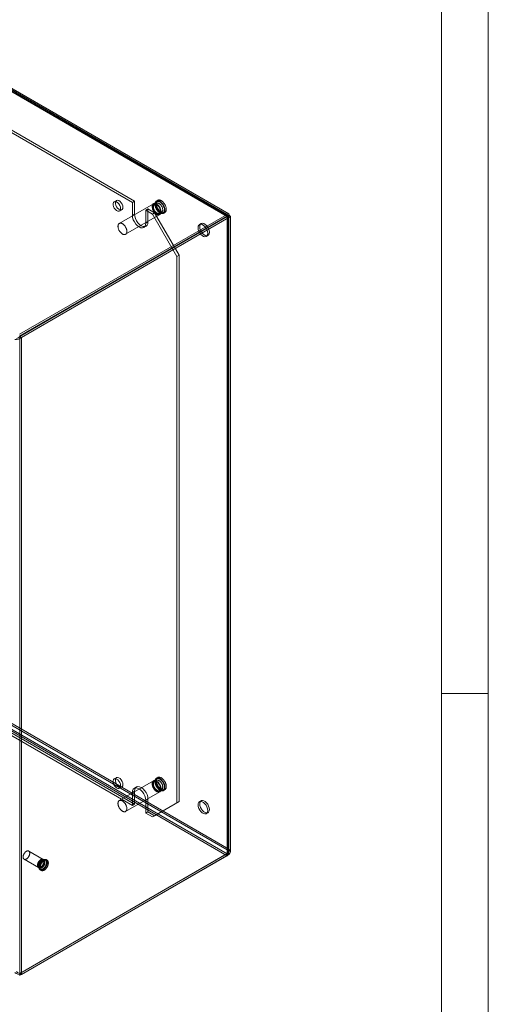
# Model space of a CAD drawing. Units: millimetres. Extents: x 0 to 420, y 0 to 297.
# Drawn here: x 360 to 420, y 109 to 234 of the extents above; entities that cross this region are included whole.
import ezdxf

# ---------------------------------------------------------------- set-up
doc = ezdxf.new("R2010")
doc.units = ezdxf.units.MM

msp = doc.modelspace()

# ---------------------------------------------------------------- linework, layer by layer
at = {"color": 7, "linetype": 'Continuous', "lineweight": 0}
for p, q in [((420, 0), (420, 297)), ((414.015, 6), (414.015, 291)), ((414.015, 148.5), (420, 148.5))]:
    msp.add_line(p, q, dxfattribs=at)
at = {"color": 7, "linetype": 'Continuous', "lineweight": 15}
for p, q in [((316.482, 250.059), (386.728, 209.507)), ((386.728, 209.262), (316.482, 249.814)), ((386.782, 209.332), (316.728, 249.773)), ((386.932, 209.592), (316.878, 250.033)), ((316.886, 249.581), (386.748, 209.25)), ((317.098, 249.703), (386.96, 209.373)), ((374.94, 211.168), (323.604, 240.804)), ((374.657, 211.005), (323.321, 240.641)), ((372.62, 211.267), (372.337, 211.104)), ((377.34, 210.865), (372.984, 208.35)), ((374.94, 211.168), (374.657, 211.005)), ((374.657, 211.005), (374.657, 209.372)), ((374.94, 211.168), (374.94, 209.535)), ((377.721, 210.923), (377.459, 210.772)), ((377.884, 211.294), (377.714, 211.196)), ((386.728, 209.507), (360.282, 194.24)), ((373.017, 209.926), (373.3, 210.089)), ((373.784, 206.965), (378.14, 209.479)), ((374.94, 209.535), (374.657, 209.372)), ((376.637, 210.189), (376.354, 210.025)), ((377.202, 209.536), (376.354, 210.025)), ((376.354, 208.392), (376.354, 210.025)), ((377.485, 209.699), (376.637, 210.189)), ((376.637, 208.556), (376.637, 210.189)), ((377.202, 209.536), (377.485, 209.699)), ((380.314, 204.147), (377.202, 209.536)), ((377.485, 209.699), (380.596, 204.31)), ((378.119, 209.629), (378.381, 209.78)), ((378.614, 209.638), (378.784, 209.735)), ((386.728, 209.507), (386.728, 209.262)), ((386.748, 209.25), (386.96, 209.373)), ((386.96, 209.373), (386.96, 128.698)), ((386.728, 209.262), (360.282, 193.995)), ((386.748, 209.227), (360.302, 193.96)), ((386.96, 209.105), (360.515, 193.838)), ((376.637, 208.556), (376.354, 208.392)), ((383.414, 208.329), (383.202, 208.207)), ((386.748, 209.25), (386.748, 128.576)), ((386.748, 128.109), (386.748, 209.227)), ((386.96, 209.105), (386.748, 209.227)), ((386.836, 128.342), (386.836, 209.239)), ((386.96, 209.105), (386.96, 127.987)), ((387.136, 128.342), (387.136, 209.239)), ((376.105, 207.843), (376.388, 208.006)), ((384.072, 206.7), (384.284, 206.822)), ((380.596, 204.31), (380.314, 204.147)), ((380.314, 134.577), (380.314, 204.147)), ((380.596, 134.741), (380.596, 204.31)), ((360.302, 193.96), (360.302, 112.842)), ((360.302, 193.96), (360.515, 193.838)), ((360.515, 193.838), (360.515, 112.72)), ((316.482, 168.65), (386.728, 128.098)), ((386.728, 127.853), (316.482, 168.405)), ((386.748, 128.576), (316.886, 168.906)), ((386.96, 128.698), (317.098, 169.029)), ((323.321, 163.886), (374.657, 134.25)), ((323.604, 164.049), (374.94, 134.413)), ((372.62, 137.778), (372.337, 137.615)), ((377.34, 137.376), (372.984, 134.862)), ((377.721, 137.435), (377.459, 137.284)), ((377.884, 137.806), (377.714, 137.708)), ((373.017, 136.437), (373.3, 136.601)), ((373.784, 133.476), (378.14, 135.991)), ((374.94, 136.047), (374.657, 135.883)), ((374.657, 135.883), (374.657, 134.25)), ((375.188, 136.596), (374.905, 136.433)), ((374.94, 136.047), (374.94, 134.413)), ((378.119, 136.14), (378.381, 136.291)), ((378.614, 136.149), (378.784, 136.247)), ((374.94, 134.413), (374.657, 134.25)), ((376.637, 135.067), (376.354, 134.904)), ((376.354, 133.271), (376.354, 134.904)), ((376.637, 133.434), (376.637, 135.067)), ((377.202, 132.781), (380.314, 134.577)), ((380.596, 134.741), (377.485, 132.944)), ((380.314, 134.577), (380.596, 134.741)), ((383.414, 134.841), (383.202, 134.718)), ((376.637, 133.434), (376.354, 133.271)), ((376.354, 133.271), (377.202, 132.781)), ((376.637, 133.434), (377.485, 132.944)), ((377.485, 132.944), (377.202, 132.781)), ((384.072, 133.211), (384.284, 133.334)), ((386.728, 128.098), (360.282, 112.831)), ((386.748, 128.109), (360.302, 112.842)), ((386.96, 127.987), (360.515, 112.72)), ((363.289, 127.383), (361.451, 128.444)), ((386.728, 127.853), (386.728, 128.098)), ((386.748, 128.576), (386.96, 128.698)), ((386.96, 127.987), (386.748, 128.109)), ((386.728, 127.853), (360.282, 112.586)), ((360.851, 127.405), (362.689, 126.344)), ((363.411, 127.186), (363.277, 127.263)), ((363.789, 127.268), (363.647, 127.35)), ((362.787, 126.414), (362.921, 126.337)), ((362.897, 126.05), (363.039, 125.969)), ((360.302, 112.842), (360.515, 112.72))]:
    msp.add_line(p, q, dxfattribs=at)
at = {"color": 7, "linetype": 'Continuous', "lineweight": 15, "flags": 128}
for points in [[(373.158, 210.237), (373.132, 210.433), (373.056, 210.637), (372.94, 210.828), (372.795, 210.985), (372.637, 211.091), (372.484, 211.135), (372.351, 211.111), (372.254, 211.023), (372.203, 210.88), (372.203, 210.697), (372.254, 210.495), (372.351, 210.294), (372.484, 210.118), (372.637, 209.985), (372.795, 209.909), (372.94, 209.898), (373.056, 209.955), (373.132, 210.072), (373.158, 210.237)], [(373.44, 210.401), (373.414, 210.596), (373.339, 210.8), (373.223, 210.991), (373.078, 211.148), (372.92, 211.254), (372.767, 211.298), (372.634, 211.275), (372.537, 211.187), (372.485, 211.043), (372.485, 210.861), (372.537, 210.658), (372.634, 210.458), (372.767, 210.281), (372.92, 210.148), (373.078, 210.072), (373.223, 210.062), (373.339, 210.118), (373.414, 210.235), (373.44, 210.401)], [(377.74, 209.519), (377.694, 209.547), (377.649, 209.58), (377.604, 209.616), (377.561, 209.656), (377.518, 209.699), (377.477, 209.745), (377.437, 209.794), (377.4, 209.846), (377.365, 209.9), (377.332, 209.955), (377.302, 210.012), (377.274, 210.07), (377.25, 210.128), (377.229, 210.187), (377.211, 210.246), (377.196, 210.304), (377.185, 210.361), (377.178, 210.417), (377.174, 210.472), (377.174, 210.525), (377.178, 210.575), (377.185, 210.623), (377.196, 210.667), (377.211, 210.709), (377.229, 210.747), (377.25, 210.781), (377.274, 210.812), (377.302, 210.838), (377.332, 210.86), (377.365, 210.878), (377.4, 210.89), (377.437, 210.899), (377.477, 210.902), (377.518, 210.901), (377.561, 210.895), (377.604, 210.884), (377.649, 210.869), (377.694, 210.849), (377.74, 210.825), (377.785, 210.797), (377.83, 210.764), (377.875, 210.728), (377.919, 210.688), (377.961, 210.645), (378.003, 210.599), (378.042, 210.55), (378.08, 210.498), (378.115, 210.444), (378.148, 210.389), (378.178, 210.332), (378.205, 210.274), (378.23, 210.216), (378.251, 210.157), (378.269, 210.098), (378.283, 210.04), (378.294, 209.983), (378.301, 209.927), (378.305, 209.872), (378.305, 209.819), (378.301, 209.769), (378.294, 209.721), (378.283, 209.677), (378.269, 209.635), (378.251, 209.597), (378.23, 209.563), (378.205, 209.532), (378.178, 209.506), (378.148, 209.484), (378.115, 209.467), (378.08, 209.454), (378.042, 209.445), (378.003, 209.442), (377.961, 209.443), (377.919, 209.449), (377.875, 209.46), (377.83, 209.475), (377.785, 209.495), (377.74, 209.519)], [(377.74, 209.576), (377.697, 209.603), (377.654, 209.634), (377.611, 209.669), (377.57, 209.707), (377.53, 209.749), (377.491, 209.793), (377.454, 209.84), (377.419, 209.89), (377.386, 209.942), (377.356, 209.995), (377.329, 210.049), (377.304, 210.104), (377.282, 210.16), (377.264, 210.216), (377.249, 210.271), (377.237, 210.326), (377.229, 210.38), (377.225, 210.432), (377.224, 210.482), (377.226, 210.531), (377.233, 210.576), (377.243, 210.619), (377.256, 210.659), (377.273, 210.695), (377.293, 210.728), (377.316, 210.757), (377.342, 210.782), (377.371, 210.802), (377.402, 210.818), (377.436, 210.829), (377.472, 210.836), (377.51, 210.838), (377.55, 210.836), (377.591, 210.829), (377.632, 210.817), (377.675, 210.801), (377.718, 210.78), (377.761, 210.755), (377.804, 210.726), (377.847, 210.693), (377.889, 210.657), (377.93, 210.617), (377.969, 210.573), (378.007, 210.528), (378.043, 210.479), (378.077, 210.429), (378.109, 210.376), (378.137, 210.322), (378.164, 210.268), (378.187, 210.212), (378.207, 210.156), (378.224, 210.101), (378.237, 210.045), (378.247, 209.991), (378.253, 209.938), (378.256, 209.887), (378.255, 209.837), (378.25, 209.79), (378.242, 209.746), (378.231, 209.704), (378.216, 209.666), (378.197, 209.632), (378.176, 209.601), (378.151, 209.574), (378.123, 209.552), (378.093, 209.534), (378.06, 209.52), (378.025, 209.511), (377.988, 209.506), (377.95, 209.506), (377.909, 209.511), (377.868, 209.521), (377.826, 209.535), (377.783, 209.553), (377.74, 209.576)], [(377.789, 209.662), (377.748, 209.688), (377.707, 209.718), (377.667, 209.751), (377.627, 209.789), (377.589, 209.829), (377.553, 209.872), (377.518, 209.918), (377.486, 209.966), (377.456, 210.016), (377.428, 210.068), (377.403, 210.12), (377.382, 210.173), (377.363, 210.227), (377.348, 210.28), (377.336, 210.332), (377.328, 210.384), (377.324, 210.434), (377.323, 210.482), (377.325, 210.528), (377.332, 210.571), (377.342, 210.612), (377.355, 210.649), (377.372, 210.683), (377.392, 210.713), (377.415, 210.739), (377.441, 210.761), (377.47, 210.778), (377.502, 210.791), (377.535, 210.799), (377.571, 210.803), (377.608, 210.802), (377.647, 210.796), (377.687, 210.786), (377.727, 210.77), (377.769, 210.751), (377.81, 210.727), (377.851, 210.699), (377.892, 210.667), (377.931, 210.632), (377.97, 210.593), (378.007, 210.551), (378.043, 210.506), (378.077, 210.459), (378.108, 210.41), (378.137, 210.359), (378.163, 210.307), (378.186, 210.254), (378.206, 210.201), (378.223, 210.148), (378.237, 210.095), (378.247, 210.043), (378.253, 209.992), (378.256, 209.943), (378.255, 209.896), (378.25, 209.851), (378.242, 209.809), (378.23, 209.77), (378.215, 209.735), (378.197, 209.703), (378.175, 209.675), (378.15, 209.651), (378.123, 209.631), (378.093, 209.616), (378.06, 209.605), (378.026, 209.599), (377.989, 209.598), (377.951, 209.602), (377.912, 209.61), (377.871, 209.623), (377.83, 209.64), (377.789, 209.662)], [(377.458, 210.772), (377.468, 210.777), (377.495, 210.788), (377.523, 210.794), (377.554, 210.797), (377.585, 210.796), (377.618, 210.79), (377.653, 210.781), (377.688, 210.769), (377.724, 210.752), (377.761, 210.732), (377.798, 210.708), (377.836, 210.681), (377.873, 210.65), (377.909, 210.616), (377.945, 210.579), (377.98, 210.539), (378.013, 210.497), (378.045, 210.453), (378.075, 210.407), (378.103, 210.36), (378.129, 210.311), (378.152, 210.261), (378.172, 210.211), (378.19, 210.161), (378.205, 210.112), (378.217, 210.063), (378.226, 210.015), (378.232, 209.968), (378.235, 209.923), (378.235, 209.881), (378.232, 209.841), (378.226, 209.803), (378.218, 209.769), (378.207, 209.737), (378.194, 209.709), (378.179, 209.684), (378.161, 209.662), (378.141, 209.644), (378.121, 209.63)], [(378.164, 209.682), (378.116, 209.712), (378.068, 209.746), (378.021, 209.784), (377.974, 209.825), (377.929, 209.87), (377.885, 209.918), (377.842, 209.969), (377.802, 210.022), (377.763, 210.078), (377.727, 210.135), (377.693, 210.194), (377.662, 210.255), (377.634, 210.316), (377.609, 210.378), (377.587, 210.44), (377.568, 210.502), (377.553, 210.564), (377.541, 210.625), (377.533, 210.684), (377.529, 210.742), (377.528, 210.798), (377.53, 210.852), (377.537, 210.904), (377.547, 210.952), (377.56, 210.998), (377.577, 211.04), (377.597, 211.079), (377.621, 211.114), (377.648, 211.145), (377.677, 211.171), (377.71, 211.194), (377.745, 211.212), (377.782, 211.225), (377.822, 211.234), (377.863, 211.238), (377.907, 211.238), (377.951, 211.232), (377.997, 211.222), (378.044, 211.208), (378.092, 211.189), (378.14, 211.165), (378.188, 211.137), (378.236, 211.105), (378.284, 211.07), (378.331, 211.03), (378.377, 210.987), (378.421, 210.94), (378.465, 210.891), (378.506, 210.839), (378.546, 210.784), (378.583, 210.728), (378.618, 210.669), (378.651, 210.61), (378.68, 210.549), (378.707, 210.487), (378.73, 210.425), (378.751, 210.363), (378.768, 210.301), (378.781, 210.24), (378.791, 210.179), (378.798, 210.121), (378.8, 210.064), (378.799, 210.008), (378.795, 209.956), (378.787, 209.906), (378.775, 209.858), (378.76, 209.814), (378.741, 209.774), (378.719, 209.737), (378.694, 209.704), (378.666, 209.675), (378.635, 209.651), (378.601, 209.63), (378.565, 209.615), (378.526, 209.604), (378.486, 209.597), (378.443, 209.595), (378.399, 209.598), (378.354, 209.606), (378.307, 209.618), (378.26, 209.635), (378.212, 209.656), (378.164, 209.682)], [(378.164, 209.747), (378.118, 209.776), (378.072, 209.809), (378.027, 209.845), (377.983, 209.886), (377.939, 209.929), (377.898, 209.976), (377.858, 210.025), (377.819, 210.077), (377.783, 210.131), (377.75, 210.187), (377.719, 210.245), (377.691, 210.303), (377.666, 210.362), (377.644, 210.422), (377.625, 210.481), (377.61, 210.54), (377.598, 210.598), (377.59, 210.656), (377.585, 210.711), (377.584, 210.765), (377.587, 210.816), (377.593, 210.866), (377.603, 210.912), (377.617, 210.955), (377.634, 210.994), (377.654, 211.03), (377.678, 211.063), (377.705, 211.091), (377.734, 211.114), (377.766, 211.134), (377.801, 211.149), (377.838, 211.159), (377.877, 211.164), (377.918, 211.165), (377.961, 211.161), (378.005, 211.153), (378.049, 211.139), (378.095, 211.122), (378.141, 211.099), (378.187, 211.073), (378.233, 211.042), (378.278, 211.007), (378.323, 210.969), (378.367, 210.927), (378.41, 210.882), (378.451, 210.834), (378.49, 210.783), (378.527, 210.73), (378.562, 210.675), (378.594, 210.618), (378.623, 210.56), (378.65, 210.501), (378.674, 210.442), (378.694, 210.383), (378.711, 210.323), (378.725, 210.265), (378.735, 210.207), (378.741, 210.15), (378.744, 210.096), (378.743, 210.043), (378.738, 209.993), (378.73, 209.945), (378.718, 209.9), (378.703, 209.859), (378.684, 209.821), (378.662, 209.787), (378.637, 209.757), (378.609, 209.731), (378.578, 209.709), (378.544, 209.692), (378.508, 209.68), (378.47, 209.672), (378.43, 209.668), (378.389, 209.67), (378.345, 209.676), (378.301, 209.687), (378.256, 209.703), (378.21, 209.723), (378.164, 209.747)], [(378.051, 209.813), (378.01, 209.839), (377.969, 209.869), (377.928, 209.902), (377.889, 209.94), (377.851, 209.98), (377.815, 210.023), (377.78, 210.069), (377.747, 210.117), (377.717, 210.167), (377.69, 210.219), (377.665, 210.271), (377.643, 210.324), (377.625, 210.378), (377.61, 210.431), (377.598, 210.483), (377.59, 210.535), (377.585, 210.585), (377.584, 210.633), (377.587, 210.679), (377.593, 210.722), (377.603, 210.763), (377.617, 210.8), (377.634, 210.834), (377.654, 210.864), (377.677, 210.89), (377.703, 210.912), (377.732, 210.929), (377.763, 210.942), (377.797, 210.95), (377.833, 210.954), (377.87, 210.953), (377.909, 210.947), (377.948, 210.937), (377.989, 210.921), (378.03, 210.902), (378.071, 210.878), (378.113, 210.85), (378.153, 210.818), (378.193, 210.783), (378.232, 210.744), (378.269, 210.702), (378.305, 210.657), (378.338, 210.61), (378.37, 210.561), (378.399, 210.51), (378.425, 210.458), (378.448, 210.406), (378.468, 210.352), (378.485, 210.299), (378.498, 210.246), (378.508, 210.194), (378.515, 210.143), (378.517, 210.094), (378.516, 210.047), (378.512, 210.002), (378.504, 209.96), (378.492, 209.921), (378.477, 209.886), (378.458, 209.854), (378.437, 209.826), (378.412, 209.802), (378.384, 209.782), (378.354, 209.767), (378.322, 209.756), (378.287, 209.751), (378.251, 209.749), (378.213, 209.753), (378.173, 209.761), (378.133, 209.774), (378.092, 209.791), (378.051, 209.813)], [(378.131, 209.821), (378.113, 209.832), (378.077, 209.855), (378.041, 209.882), (378.005, 209.913), (377.969, 209.946), (377.934, 209.983), (377.9, 210.022), (377.866, 210.064), (377.834, 210.108), (377.804, 210.154), (377.775, 210.202), (377.749, 210.251), (377.725, 210.3), (377.704, 210.35), (377.685, 210.4), (377.669, 210.45), (377.655, 210.498), (377.645, 210.546), (377.638, 210.592), (377.633, 210.636), (377.631, 210.678), (377.632, 210.717), (377.635, 210.753), (377.64, 210.786), (377.648, 210.816), (377.657, 210.842), (377.667, 210.864), (377.679, 210.883), (377.691, 210.899), (377.705, 210.912), (377.721, 210.923)], [(378.334, 209.78), (378.286, 209.81), (378.238, 209.844), (378.19, 209.882), (378.144, 209.923), (378.099, 209.968), (378.054, 210.016), (378.012, 210.067), (377.971, 210.12), (377.933, 210.175), (377.897, 210.233), (377.863, 210.292), (377.832, 210.353), (377.804, 210.414), (377.779, 210.476), (377.757, 210.538), (377.738, 210.6), (377.723, 210.662), (377.711, 210.722), (377.703, 210.782), (377.698, 210.84), (377.697, 210.896), (377.7, 210.95), (377.706, 211.002), (377.716, 211.05), (377.73, 211.096), (377.747, 211.138), (377.767, 211.177), (377.791, 211.212), (377.817, 211.243), (377.847, 211.269), (377.879, 211.292), (377.914, 211.31), (377.952, 211.323), (377.991, 211.332), (378.033, 211.336), (378.076, 211.336), (378.121, 211.33), (378.167, 211.32), (378.214, 211.306), (378.262, 211.287), (378.31, 211.263), (378.358, 211.235), (378.406, 211.203), (378.453, 211.168), (378.5, 211.128), (378.546, 211.085), (378.591, 211.038), (378.634, 210.989), (378.676, 210.937), (378.715, 210.882), (378.753, 210.826), (378.788, 210.767), (378.82, 210.708), (378.85, 210.647), (378.877, 210.585), (378.9, 210.523), (378.92, 210.461), (378.937, 210.399), (378.951, 210.338), (378.961, 210.277), (378.967, 210.219), (378.97, 210.162), (378.969, 210.106), (378.964, 210.054), (378.956, 210.004), (378.945, 209.956), (378.929, 209.912), (378.911, 209.872), (378.889, 209.835), (378.864, 209.802), (378.835, 209.773), (378.804, 209.749), (378.771, 209.728), (378.734, 209.713), (378.696, 209.702), (378.655, 209.695), (378.613, 209.693), (378.569, 209.696), (378.523, 209.704), (378.477, 209.716), (378.43, 209.733), (378.382, 209.754), (378.334, 209.78)], [(374.657, 209.372), (374.686, 209.102), (374.77, 208.816), (374.905, 208.536), (375.081, 208.278), (375.286, 208.062), (375.505, 207.902), (375.725, 207.809), (375.93, 207.789), (376.105, 207.843), (376.24, 207.968), (376.325, 208.155), (376.354, 208.392)], [(374.94, 209.535), (374.968, 209.265), (375.053, 208.98), (375.188, 208.699), (375.364, 208.442), (375.568, 208.226), (375.788, 208.066), (376.008, 207.972), (376.212, 207.952), (376.388, 208.006), (376.523, 208.131), (376.608, 208.319), (376.637, 208.556)], [(386.96, 209.373), (386.977, 209.501), (386.946, 209.581), (386.875, 209.6), (386.778, 209.552), (386.728, 209.507)], [(386.96, 209.105), (386.978, 209.109), (387.012, 209.12), (387.042, 209.132), (387.069, 209.147), (387.08, 209.154), (387.116, 209.186), (387.131, 209.212), (387.134, 209.222), (387.135, 209.248), (387.131, 209.266), (387.121, 209.284), (387.115, 209.292), (387.078, 209.324), (387.04, 209.346), (387.025, 209.352), (386.994, 209.363), (386.96, 209.373)], [(373.384, 207.004), (373.338, 207.033), (373.293, 207.065), (373.249, 207.101), (373.205, 207.141), (373.162, 207.185), (373.121, 207.231), (373.082, 207.28), (373.044, 207.331), (373.009, 207.385), (372.976, 207.441), (372.946, 207.497), (372.918, 207.555), (372.894, 207.614), (372.873, 207.673), (372.855, 207.731), (372.841, 207.789), (372.83, 207.847), (372.822, 207.903), (372.819, 207.957), (372.819, 208.01), (372.822, 208.06), (372.83, 208.108), (372.841, 208.153), (372.855, 208.194), (372.873, 208.233), (372.894, 208.267), (372.918, 208.297), (372.946, 208.324), (372.976, 208.346), (373.009, 208.363), (373.044, 208.376), (373.082, 208.384), (373.121, 208.388), (373.162, 208.386), (373.205, 208.381), (373.249, 208.37), (373.293, 208.355), (373.338, 208.335), (373.384, 208.311), (373.429, 208.282), (373.475, 208.25), (373.519, 208.214), (373.563, 208.174), (373.606, 208.13), (373.647, 208.084), (373.686, 208.035), (373.724, 207.984), (373.759, 207.93), (373.792, 207.874), (373.822, 207.818), (373.849, 207.76), (373.874, 207.701), (373.895, 207.643), (373.913, 207.584), (373.927, 207.526), (373.938, 207.468), (373.945, 207.412), (373.949, 207.358), (373.949, 207.305), (373.945, 207.255), (373.938, 207.207), (373.927, 207.162), (373.913, 207.121), (373.895, 207.082), (373.874, 207.048), (373.849, 207.018), (373.822, 206.991), (373.792, 206.969), (373.759, 206.952), (373.724, 206.939), (373.686, 206.931), (373.647, 206.927), (373.606, 206.929), (373.563, 206.934), (373.519, 206.945), (373.475, 206.96), (373.429, 206.98), (373.384, 207.004)], [(384.252, 207.098), (384.227, 207.313), (384.154, 207.539), (384.04, 207.758), (383.893, 207.952), (383.725, 208.106), (383.549, 208.207), (383.381, 208.247), (383.234, 208.223), (383.119, 208.136), (383.047, 207.994), (383.022, 207.809), (383.047, 207.594), (383.119, 207.368), (383.234, 207.149), (383.381, 206.955), (383.549, 206.801), (383.725, 206.7), (383.893, 206.66), (384.04, 206.684), (384.154, 206.771), (384.227, 206.913), (384.252, 207.098)], [(384.464, 207.221), (384.439, 207.435), (384.367, 207.661), (384.252, 207.88), (384.105, 208.075), (383.937, 208.228), (383.762, 208.33), (383.594, 208.37), (383.446, 208.345), (383.332, 208.259), (383.259, 208.117), (383.234, 207.931), (383.259, 207.716), (383.332, 207.491), (383.446, 207.272), (383.594, 207.077), (383.762, 206.923), (383.937, 206.822), (384.105, 206.782), (384.252, 206.806), (384.367, 206.893), (384.439, 207.035), (384.464, 207.221)], [(386.748, 209.25), (386.782, 209.312), (386.781, 209.332), (386.758, 209.313), (386.728, 209.262)], [(386.748, 209.227), (386.77, 209.226), (386.789, 209.226), (386.813, 209.228), (386.819, 209.229), (386.827, 209.231), (386.833, 209.234), (386.836, 209.237), (386.836, 209.24), (386.833, 209.243), (386.827, 209.246), (386.819, 209.248), (386.808, 209.25), (386.782, 209.252), (386.748, 209.25)], [(373.158, 136.749), (373.132, 136.944), (373.056, 137.148), (372.94, 137.339), (372.795, 137.496), (372.637, 137.603), (372.484, 137.646), (372.351, 137.623), (372.254, 137.535), (372.203, 137.391), (372.203, 137.209), (372.254, 137.006), (372.351, 136.806), (372.484, 136.629), (372.637, 136.496), (372.795, 136.42), (372.94, 136.41), (373.056, 136.466), (373.132, 136.583), (373.158, 136.749)], [(373.44, 136.912), (373.414, 137.107), (373.339, 137.312), (373.223, 137.503), (373.078, 137.66), (372.92, 137.766), (372.767, 137.81), (372.634, 137.786), (372.537, 137.698), (372.485, 137.555), (372.485, 137.372), (372.537, 137.169), (372.634, 136.969), (372.767, 136.793), (372.92, 136.659), (373.078, 136.583), (373.223, 136.573), (373.339, 136.629), (373.414, 136.747), (373.44, 136.912)], [(376.637, 135.067), (376.608, 135.337), (376.523, 135.622), (376.388, 135.903), (376.212, 136.16), (376.008, 136.376), (375.788, 136.537), (375.568, 136.63), (375.364, 136.65), (375.188, 136.596), (375.053, 136.471), (374.968, 136.283), (374.94, 136.047)], [(377.74, 136.03), (377.694, 136.059), (377.649, 136.091), (377.604, 136.127), (377.561, 136.167), (377.518, 136.21), (377.477, 136.257), (377.437, 136.306), (377.4, 136.357), (377.365, 136.411), (377.332, 136.466), (377.302, 136.523), (377.274, 136.581), (377.25, 136.64), (377.229, 136.698), (377.211, 136.757), (377.196, 136.815), (377.185, 136.873), (377.178, 136.929), (377.174, 136.983), (377.174, 137.036), (377.178, 137.086), (377.185, 137.134), (377.196, 137.179), (377.211, 137.22), (377.229, 137.258), (377.25, 137.293), (377.274, 137.323), (377.302, 137.349), (377.332, 137.371), (377.365, 137.389), (377.4, 137.402), (377.437, 137.41), (377.477, 137.414), (377.518, 137.412), (377.561, 137.406), (377.604, 137.396), (377.649, 137.381), (377.694, 137.361), (377.74, 137.337), (377.785, 137.308), (377.83, 137.276), (377.875, 137.239), (377.919, 137.2), (377.961, 137.156), (378.003, 137.11), (378.042, 137.061), (378.08, 137.009), (378.115, 136.956), (378.148, 136.9), (378.178, 136.844), (378.205, 136.786), (378.23, 136.727), (378.251, 136.668), (378.269, 136.61), (378.283, 136.551), (378.294, 136.494), (378.301, 136.438), (378.305, 136.383), (378.305, 136.331), (378.301, 136.28), (378.294, 136.233), (378.283, 136.188), (378.269, 136.146), (378.251, 136.108), (378.23, 136.074), (378.205, 136.044), (378.178, 136.017), (378.148, 135.995), (378.115, 135.978), (378.08, 135.965), (378.042, 135.957), (378.003, 135.953), (377.961, 135.954), (377.919, 135.96), (377.875, 135.971), (377.83, 135.986), (377.785, 136.006), (377.74, 136.03)], [(377.74, 136.087), (377.697, 136.114), (377.654, 136.145), (377.611, 136.18), (377.57, 136.218), (377.53, 136.26), (377.491, 136.305), (377.454, 136.352), (377.419, 136.401), (377.386, 136.453), (377.356, 136.506), (377.329, 136.56), (377.304, 136.616), (377.282, 136.671), (377.264, 136.727), (377.249, 136.783), (377.237, 136.837), (377.229, 136.891), (377.225, 136.943), (377.224, 136.994), (377.226, 137.042), (377.233, 137.088), (377.243, 137.131), (377.256, 137.17), (377.273, 137.207), (377.293, 137.239), (377.316, 137.268), (377.342, 137.293), (377.371, 137.313), (377.402, 137.329), (377.436, 137.341), (377.472, 137.348), (377.51, 137.35), (377.55, 137.347), (377.591, 137.34), (377.632, 137.328), (377.675, 137.312), (377.718, 137.291), (377.761, 137.266), (377.804, 137.237), (377.847, 137.204), (377.889, 137.168), (377.93, 137.128), (377.969, 137.085), (378.007, 137.039), (378.043, 136.99), (378.077, 136.94), (378.109, 136.888), (378.137, 136.834), (378.164, 136.779), (378.187, 136.723), (378.207, 136.668), (378.224, 136.612), (378.237, 136.557), (378.247, 136.502), (378.253, 136.449), (378.256, 136.398), (378.255, 136.349), (378.25, 136.301), (378.242, 136.257), (378.231, 136.216), (378.216, 136.178), (378.197, 136.143), (378.176, 136.112), (378.151, 136.086), (378.123, 136.063), (378.093, 136.045), (378.06, 136.031), (378.025, 136.022), (377.988, 136.017), (377.95, 136.018), (377.909, 136.022), (377.868, 136.032), (377.826, 136.046), (377.783, 136.064), (377.74, 136.087)], [(377.789, 136.173), (377.748, 136.199), (377.707, 136.229), (377.667, 136.263), (377.627, 136.3), (377.589, 136.34), (377.553, 136.384), (377.518, 136.43), (377.486, 136.478), (377.456, 136.528), (377.428, 136.579), (377.403, 136.632), (377.382, 136.685), (377.363, 136.738), (377.348, 136.791), (377.336, 136.844), (377.328, 136.895), (377.324, 136.945), (377.323, 136.993), (377.325, 137.039), (377.332, 137.083), (377.342, 137.123), (377.355, 137.16), (377.372, 137.194), (377.392, 137.224), (377.415, 137.25), (377.441, 137.272), (377.47, 137.29), (377.502, 137.302), (377.535, 137.311), (377.571, 137.314), (377.608, 137.313), (377.647, 137.307), (377.687, 137.297), (377.727, 137.282), (377.769, 137.262), (377.81, 137.238), (377.851, 137.21), (377.892, 137.179), (377.931, 137.143), (377.97, 137.104), (378.007, 137.062), (378.043, 137.018), (378.077, 136.97), (378.108, 136.921), (378.137, 136.871), (378.163, 136.819), (378.186, 136.766), (378.206, 136.713), (378.223, 136.659), (378.237, 136.606), (378.247, 136.554), (378.253, 136.504), (378.256, 136.455), (378.255, 136.407), (378.25, 136.363), (378.242, 136.321), (378.23, 136.282), (378.215, 136.246), (378.197, 136.214), (378.175, 136.186), (378.15, 136.162), (378.123, 136.143), (378.093, 136.127), (378.06, 136.117), (378.026, 136.111), (377.989, 136.11), (377.951, 136.113), (377.912, 136.121), (377.871, 136.134), (377.83, 136.151), (377.789, 136.173)], [(377.458, 137.283), (377.468, 137.288), (377.495, 137.299), (377.523, 137.306), (377.554, 137.308), (377.585, 137.307), (377.618, 137.302), (377.653, 137.293), (377.688, 137.28), (377.724, 137.264), (377.761, 137.243), (377.798, 137.219), (377.836, 137.192), (377.873, 137.161), (377.909, 137.127), (377.945, 137.09), (377.98, 137.051), (378.013, 137.009), (378.045, 136.965), (378.075, 136.918), (378.103, 136.871), (378.129, 136.822), (378.152, 136.773), (378.172, 136.723), (378.19, 136.673), (378.205, 136.623), (378.217, 136.574), (378.226, 136.526), (378.232, 136.479), (378.235, 136.435), (378.235, 136.392), (378.232, 136.352), (378.226, 136.314), (378.218, 136.28), (378.207, 136.248), (378.194, 136.22), (378.179, 136.195), (378.161, 136.174), (378.141, 136.155), (378.121, 136.142)], [(378.164, 136.193), (378.116, 136.223), (378.068, 136.257), (378.021, 136.295), (377.974, 136.336), (377.929, 136.381), (377.885, 136.429), (377.842, 136.48), (377.802, 136.533), (377.763, 136.589), (377.727, 136.646), (377.693, 136.706), (377.662, 136.766), (377.634, 136.827), (377.609, 136.889), (377.587, 136.952), (377.568, 137.014), (377.553, 137.075), (377.541, 137.136), (377.533, 137.195), (377.529, 137.253), (377.528, 137.31), (377.53, 137.363), (377.537, 137.415), (377.547, 137.464), (377.56, 137.509), (377.577, 137.551), (377.597, 137.59), (377.621, 137.625), (377.648, 137.656), (377.677, 137.683), (377.71, 137.705), (377.745, 137.723), (377.782, 137.737), (377.822, 137.745), (377.863, 137.75), (377.907, 137.749), (377.951, 137.744), (377.997, 137.734), (378.044, 137.719), (378.092, 137.7), (378.14, 137.677), (378.188, 137.649), (378.236, 137.617), (378.284, 137.581), (378.331, 137.541), (378.377, 137.498), (378.421, 137.452), (378.465, 137.402), (378.506, 137.35), (378.546, 137.296), (378.583, 137.239), (378.618, 137.181), (378.651, 137.121), (378.68, 137.06), (378.707, 136.998), (378.73, 136.936), (378.751, 136.874), (378.768, 136.812), (378.781, 136.751), (378.791, 136.691), (378.798, 136.632), (378.8, 136.575), (378.799, 136.52), (378.795, 136.467), (378.787, 136.417), (378.775, 136.37), (378.76, 136.326), (378.741, 136.285), (378.719, 136.248), (378.694, 136.216), (378.666, 136.187), (378.635, 136.162), (378.601, 136.142), (378.565, 136.126), (378.526, 136.115), (378.486, 136.108), (378.443, 136.107), (378.399, 136.11), (378.354, 136.117), (378.307, 136.13), (378.26, 136.146), (378.212, 136.168), (378.164, 136.193)], [(378.164, 136.259), (378.118, 136.287), (378.072, 136.32), (378.027, 136.357), (377.983, 136.397), (377.939, 136.441), (377.898, 136.487), (377.858, 136.537), (377.819, 136.589), (377.783, 136.643), (377.75, 136.699), (377.719, 136.756), (377.691, 136.814), (377.666, 136.873), (377.644, 136.933), (377.625, 136.992), (377.61, 137.051), (377.598, 137.11), (377.59, 137.167), (377.585, 137.223), (377.584, 137.276), (377.587, 137.328), (377.593, 137.377), (377.603, 137.423), (377.617, 137.466), (377.634, 137.506), (377.654, 137.542), (377.678, 137.574), (377.705, 137.602), (377.734, 137.626), (377.766, 137.645), (377.801, 137.66), (377.838, 137.67), (377.877, 137.676), (377.918, 137.677), (377.961, 137.673), (378.005, 137.664), (378.049, 137.651), (378.095, 137.633), (378.141, 137.611), (378.187, 137.584), (378.233, 137.553), (378.278, 137.519), (378.323, 137.48), (378.367, 137.438), (378.41, 137.393), (378.451, 137.345), (378.49, 137.294), (378.527, 137.241), (378.562, 137.186), (378.594, 137.129), (378.623, 137.072), (378.65, 137.013), (378.674, 136.953), (378.694, 136.894), (378.711, 136.835), (378.725, 136.776), (378.735, 136.718), (378.741, 136.662), (378.744, 136.607), (378.743, 136.554), (378.738, 136.504), (378.73, 136.456), (378.718, 136.412), (378.703, 136.37), (378.684, 136.332), (378.662, 136.298), (378.637, 136.268), (378.609, 136.242), (378.578, 136.221), (378.544, 136.203), (378.508, 136.191), (378.47, 136.183), (378.43, 136.18), (378.389, 136.181), (378.345, 136.188), (378.301, 136.199), (378.256, 136.214), (378.21, 136.234), (378.164, 136.259)], [(378.051, 136.324), (378.01, 136.35), (377.969, 136.38), (377.928, 136.414), (377.889, 136.451), (377.851, 136.491), (377.815, 136.535), (377.78, 136.581), (377.747, 136.629), (377.717, 136.679), (377.69, 136.73), (377.665, 136.783), (377.643, 136.836), (377.625, 136.889), (377.61, 136.942), (377.598, 136.995), (377.59, 137.046), (377.585, 137.096), (377.584, 137.144), (377.587, 137.19), (377.593, 137.234), (377.603, 137.274), (377.617, 137.312), (377.634, 137.345), (377.654, 137.375), (377.677, 137.401), (377.703, 137.423), (377.732, 137.441), (377.763, 137.453), (377.797, 137.462), (377.833, 137.465), (377.87, 137.464), (377.909, 137.458), (377.948, 137.448), (377.989, 137.433), (378.03, 137.413), (378.071, 137.389), (378.113, 137.361), (378.153, 137.33), (378.193, 137.294), (378.232, 137.255), (378.269, 137.213), (378.305, 137.169), (378.338, 137.122), (378.37, 137.072), (378.399, 137.022), (378.425, 136.97), (378.448, 136.917), (378.468, 136.864), (378.485, 136.81), (378.498, 136.757), (378.508, 136.705), (378.515, 136.655), (378.517, 136.606), (378.516, 136.558), (378.512, 136.514), (378.504, 136.472), (378.492, 136.433), (378.477, 136.397), (378.458, 136.365), (378.437, 136.337), (378.412, 136.313), (378.384, 136.294), (378.354, 136.278), (378.322, 136.268), (378.287, 136.262), (378.251, 136.261), (378.213, 136.264), (378.173, 136.272), (378.133, 136.285), (378.092, 136.302), (378.051, 136.324)], [(378.131, 136.332), (378.113, 136.343), (378.077, 136.367), (378.041, 136.394), (378.005, 136.424), (377.969, 136.458), (377.934, 136.494), (377.9, 136.534), (377.866, 136.576), (377.834, 136.62), (377.804, 136.666), (377.775, 136.713), (377.749, 136.762), (377.725, 136.811), (377.704, 136.861), (377.685, 136.911), (377.669, 136.961), (377.655, 137.01), (377.645, 137.057), (377.638, 137.103), (377.633, 137.148), (377.631, 137.189), (377.632, 137.228), (377.635, 137.265), (377.64, 137.298), (377.648, 137.327), (377.657, 137.353), (377.667, 137.375), (377.679, 137.394), (377.691, 137.41), (377.705, 137.424), (377.721, 137.434)], [(378.334, 136.291), (378.286, 136.321), (378.238, 136.355), (378.19, 136.393), (378.144, 136.434), (378.099, 136.479), (378.054, 136.527), (378.012, 136.578), (377.971, 136.631), (377.933, 136.687), (377.897, 136.744), (377.863, 136.804), (377.832, 136.864), (377.804, 136.925), (377.779, 136.987), (377.757, 137.05), (377.738, 137.112), (377.723, 137.173), (377.711, 137.234), (377.703, 137.293), (377.698, 137.351), (377.697, 137.407), (377.7, 137.461), (377.706, 137.513), (377.716, 137.562), (377.73, 137.607), (377.747, 137.649), (377.767, 137.688), (377.791, 137.723), (377.817, 137.754), (377.847, 137.781), (377.879, 137.803), (377.914, 137.821), (377.952, 137.835), (377.991, 137.843), (378.033, 137.848), (378.076, 137.847), (378.121, 137.842), (378.167, 137.832), (378.214, 137.817), (378.262, 137.798), (378.31, 137.775), (378.358, 137.747), (378.406, 137.715), (378.453, 137.679), (378.5, 137.639), (378.546, 137.596), (378.591, 137.55), (378.634, 137.5), (378.676, 137.448), (378.715, 137.394), (378.753, 137.337), (378.788, 137.279), (378.82, 137.219), (378.85, 137.158), (378.877, 137.096), (378.9, 137.034), (378.92, 136.972), (378.937, 136.91), (378.951, 136.849), (378.961, 136.789), (378.967, 136.73), (378.97, 136.673), (378.969, 136.618), (378.964, 136.565), (378.956, 136.515), (378.945, 136.468), (378.929, 136.424), (378.911, 136.383), (378.889, 136.346), (378.864, 136.313), (378.835, 136.285), (378.804, 136.26), (378.771, 136.24), (378.734, 136.224), (378.696, 136.213), (378.655, 136.206), (378.613, 136.205), (378.569, 136.208), (378.523, 136.215), (378.477, 136.228), (378.43, 136.244), (378.382, 136.266), (378.334, 136.291)], [(376.354, 134.904), (376.325, 135.174), (376.24, 135.459), (376.105, 135.74), (375.93, 135.997), (375.725, 136.213), (375.505, 136.373), (375.286, 136.467), (375.081, 136.487), (374.905, 136.433), (374.77, 136.308), (374.686, 136.12), (374.657, 135.883)], [(373.384, 133.516), (373.338, 133.544), (373.293, 133.576), (373.249, 133.613), (373.205, 133.653), (373.162, 133.696), (373.121, 133.742), (373.082, 133.791), (373.044, 133.843), (373.009, 133.896), (372.976, 133.952), (372.946, 134.009), (372.918, 134.067), (372.894, 134.125), (372.873, 134.184), (372.855, 134.243), (372.841, 134.301), (372.83, 134.358), (372.822, 134.414), (372.819, 134.469), (372.819, 134.521), (372.822, 134.572), (372.83, 134.619), (372.841, 134.664), (372.855, 134.706), (372.873, 134.744), (372.894, 134.778), (372.918, 134.809), (372.946, 134.835), (372.976, 134.857), (373.009, 134.874), (373.044, 134.887), (373.082, 134.895), (373.121, 134.899), (373.162, 134.898), (373.205, 134.892), (373.249, 134.881), (373.293, 134.866), (373.338, 134.846), (373.384, 134.822), (373.429, 134.794), (373.475, 134.761), (373.519, 134.725), (373.563, 134.685), (373.606, 134.642), (373.647, 134.595), (373.686, 134.546), (373.724, 134.495), (373.759, 134.441), (373.792, 134.386), (373.822, 134.329), (373.849, 134.271), (373.874, 134.213), (373.895, 134.154), (373.913, 134.095), (373.927, 134.037), (373.938, 133.98), (373.945, 133.923), (373.949, 133.869), (373.949, 133.816), (373.945, 133.766), (373.938, 133.718), (373.927, 133.673), (373.913, 133.632), (373.895, 133.594), (373.874, 133.559), (373.849, 133.529), (373.822, 133.503), (373.792, 133.481), (373.759, 133.463), (373.724, 133.45), (373.686, 133.442), (373.647, 133.439), (373.606, 133.44), (373.563, 133.446), (373.519, 133.456), (373.475, 133.472), (373.429, 133.491), (373.384, 133.516)], [(384.252, 133.61), (384.227, 133.824), (384.154, 134.05), (384.04, 134.269), (383.893, 134.463), (383.725, 134.617), (383.549, 134.718), (383.381, 134.758), (383.234, 134.734), (383.119, 134.648), (383.047, 134.506), (383.022, 134.32), (383.047, 134.105), (383.119, 133.879), (383.234, 133.66), (383.381, 133.466), (383.549, 133.312), (383.725, 133.211), (383.893, 133.171), (384.04, 133.195), (384.154, 133.282), (384.227, 133.424), (384.252, 133.61)], [(384.464, 133.732), (384.439, 133.947), (384.367, 134.172), (384.252, 134.392), (384.105, 134.586), (383.937, 134.74), (383.762, 134.841), (383.594, 134.881), (383.446, 134.857), (383.332, 134.77), (383.259, 134.628), (383.234, 134.442), (383.259, 134.228), (383.332, 134.002), (383.446, 133.783), (383.594, 133.589), (383.762, 133.435), (383.937, 133.333), (384.105, 133.293), (384.252, 133.318), (384.367, 133.404), (384.439, 133.546), (384.464, 133.732)], [(361.543, 128.338), (361.532, 128.361), (361.518, 128.382), (361.503, 128.401), (361.487, 128.418), (361.469, 128.432), (361.45, 128.445), (361.429, 128.455), (361.408, 128.463), (361.385, 128.468), (361.361, 128.472), (361.336, 128.472), (361.31, 128.471), (361.284, 128.467), (361.257, 128.46), (361.23, 128.452), (361.202, 128.441), (361.174, 128.427), (361.146, 128.412), (361.118, 128.394), (361.09, 128.374), (361.063, 128.353), (361.035, 128.329), (361.009, 128.304), (360.983, 128.277), (360.957, 128.249), (360.933, 128.219), (360.909, 128.187), (360.887, 128.155), (360.865, 128.122), (360.845, 128.088), (360.826, 128.053), (360.809, 128.017), (360.793, 127.981), (360.779, 127.945), (360.766, 127.909), (360.755, 127.873), (360.746, 127.837), (360.739, 127.801), (360.733, 127.766), (360.729, 127.732), (360.727, 127.699), (360.727, 127.666), (360.729, 127.635), (360.732, 127.605), (360.738, 127.576), (360.745, 127.549), (360.754, 127.523), (360.764, 127.5), (360.777, 127.478), (360.791, 127.458), (360.806, 127.44), (360.824, 127.424), (360.842, 127.41), (360.862, 127.399), (360.883, 127.39), (360.906, 127.383), (360.929, 127.379), (360.953, 127.377), (360.979, 127.377), (361.005, 127.38), (361.031, 127.386), (361.058, 127.393), (361.086, 127.403), (361.114, 127.415), (361.142, 127.43), (361.17, 127.446), (361.198, 127.465), (361.226, 127.485), (361.253, 127.508), (361.28, 127.532), (361.306, 127.559), (361.332, 127.586), (361.357, 127.616), (361.381, 127.646), (361.404, 127.678), (361.426, 127.711), (361.447, 127.744), (361.466, 127.779), (361.484, 127.814), (361.501, 127.85), (361.516, 127.886), (361.53, 127.922), (361.541, 127.958), (361.552, 127.994), (361.56, 128.03), (361.566, 128.066), (361.571, 128.1), (361.574, 128.134), (361.575, 128.167), (361.574, 128.199), (361.572, 128.23), (361.567, 128.259), (361.561, 128.287), (361.553, 128.313), (361.543, 128.338)], [(363.382, 127.277), (363.37, 127.3), (363.357, 127.321), (363.342, 127.339), (363.326, 127.356), (363.308, 127.371), (363.288, 127.383), (363.268, 127.394), (363.246, 127.402), (363.223, 127.407), (363.199, 127.41), (363.175, 127.411), (363.149, 127.409), (363.123, 127.405), (363.096, 127.399), (363.068, 127.39), (363.041, 127.379), (363.013, 127.366), (362.985, 127.35), (362.957, 127.333), (362.929, 127.313), (362.901, 127.291), (362.874, 127.268), (362.847, 127.243), (362.821, 127.216), (362.796, 127.187), (362.771, 127.157), (362.748, 127.126), (362.725, 127.094), (362.704, 127.06), (362.684, 127.026), (362.665, 126.991), (362.647, 126.956), (362.632, 126.92), (362.617, 126.884), (362.605, 126.848), (362.594, 126.811), (362.584, 126.776), (362.577, 126.74), (362.571, 126.705), (362.567, 126.671), (362.565, 126.637), (362.565, 126.605), (362.567, 126.573), (362.571, 126.543), (362.576, 126.515), (362.583, 126.487), (362.592, 126.462), (362.603, 126.438), (362.615, 126.416), (362.629, 126.396), (362.645, 126.378), (362.662, 126.363), (362.681, 126.349), (362.701, 126.338), (362.722, 126.329), (362.744, 126.322), (362.767, 126.318), (362.792, 126.316), (362.817, 126.316), (362.843, 126.319), (362.87, 126.324), (362.897, 126.332), (362.924, 126.342), (362.952, 126.354), (362.98, 126.368), (363.008, 126.385), (363.036, 126.403), (363.064, 126.424), (363.092, 126.447), (363.119, 126.471), (363.145, 126.497), (363.171, 126.525), (363.196, 126.554), (363.22, 126.585), (363.243, 126.617), (363.265, 126.649), (363.285, 126.683), (363.305, 126.718), (363.323, 126.753), (363.34, 126.789), (363.355, 126.825), (363.368, 126.861), (363.38, 126.897), (363.39, 126.933), (363.398, 126.969), (363.405, 127.004), (363.41, 127.039), (363.413, 127.073), (363.414, 127.106), (363.413, 127.138), (363.41, 127.168), (363.406, 127.198), (363.4, 127.226), (363.391, 127.252), (363.382, 127.277)], [(363.349, 127.242), (363.338, 127.264), (363.325, 127.284), (363.311, 127.302), (363.295, 127.318), (363.277, 127.331), (363.259, 127.343), (363.239, 127.352), (363.218, 127.359), (363.195, 127.363), (363.172, 127.365), (363.148, 127.365), (363.123, 127.362), (363.097, 127.357), (363.071, 127.35), (363.045, 127.34), (363.018, 127.328), (362.991, 127.314), (362.965, 127.297), (362.938, 127.279), (362.911, 127.258), (362.885, 127.236), (362.86, 127.212), (362.835, 127.186), (362.811, 127.159), (362.787, 127.13), (362.765, 127.1), (362.743, 127.069), (362.723, 127.037), (362.704, 127.004), (362.687, 126.97), (362.671, 126.936), (362.656, 126.902), (362.643, 126.867), (362.632, 126.833), (362.622, 126.798), (362.614, 126.764), (362.608, 126.73), (362.604, 126.697), (362.601, 126.665), (362.601, 126.633), (362.602, 126.603), (362.605, 126.574), (362.61, 126.547), (362.617, 126.52), (362.625, 126.496), (362.635, 126.473), (362.647, 126.452), (362.661, 126.433), (362.676, 126.417), (362.693, 126.402), (362.711, 126.389), (362.73, 126.379), (362.751, 126.371), (362.772, 126.365), (362.795, 126.362), (362.819, 126.361), (362.843, 126.363), (362.869, 126.367), (362.894, 126.373), (362.921, 126.382), (362.947, 126.392), (362.974, 126.406), (363.001, 126.421), (363.028, 126.438), (363.054, 126.458), (363.081, 126.479), (363.106, 126.503), (363.132, 126.527), (363.156, 126.554), (363.18, 126.582), (363.203, 126.611), (363.225, 126.642), (363.246, 126.674), (363.265, 126.706), (363.284, 126.739), (363.3, 126.773), (363.316, 126.808), (363.33, 126.842), (363.342, 126.877), (363.352, 126.911), (363.361, 126.946), (363.368, 126.98), (363.373, 127.013), (363.377, 127.046), (363.378, 127.078), (363.378, 127.108), (363.376, 127.138), (363.372, 127.166), (363.366, 127.193), (363.358, 127.219), (363.349, 127.242)], [(363.352, 127.176), (363.341, 127.197), (363.329, 127.216), (363.315, 127.233), (363.3, 127.247), (363.283, 127.26), (363.264, 127.27), (363.245, 127.277), (363.224, 127.283), (363.202, 127.286), (363.179, 127.286), (363.156, 127.284), (363.132, 127.28), (363.107, 127.273), (363.082, 127.263), (363.056, 127.252), (363.031, 127.238), (363.005, 127.222), (362.98, 127.204), (362.954, 127.184), (362.93, 127.162), (362.906, 127.138), (362.882, 127.113), (362.859, 127.086), (362.838, 127.058), (362.817, 127.029), (362.798, 126.998), (362.779, 126.967), (362.762, 126.935), (362.747, 126.902), (362.733, 126.869), (362.721, 126.836), (362.711, 126.803), (362.702, 126.771), (362.695, 126.738), (362.69, 126.706), (362.687, 126.675), (362.685, 126.645), (362.686, 126.615), (362.688, 126.587), (362.693, 126.561), (362.699, 126.536), (362.707, 126.512), (362.717, 126.491), (362.728, 126.471), (362.741, 126.453), (362.756, 126.437), (362.772, 126.424), (362.79, 126.413), (362.809, 126.404), (362.829, 126.397), (362.851, 126.393), (362.873, 126.392), (362.896, 126.392), (362.92, 126.396), (362.944, 126.401), (362.969, 126.409), (362.995, 126.42), (363.02, 126.432), (363.046, 126.447), (363.071, 126.464), (363.097, 126.483), (363.122, 126.504), (363.146, 126.527), (363.17, 126.552), (363.193, 126.578), (363.215, 126.605), (363.237, 126.634), (363.257, 126.664), (363.276, 126.695), (363.293, 126.727), (363.309, 126.759), (363.324, 126.792), (363.337, 126.825), (363.348, 126.858), (363.358, 126.891), (363.365, 126.923), (363.371, 126.956), (363.376, 126.987), (363.378, 127.018), (363.378, 127.048), (363.377, 127.076), (363.373, 127.104), (363.368, 127.13), (363.361, 127.154), (363.352, 127.176)], [(363.762, 127.217), (363.75, 127.243), (363.735, 127.266), (363.719, 127.288), (363.701, 127.308), (363.682, 127.325), (363.661, 127.341), (363.639, 127.354), (363.616, 127.365), (363.591, 127.373), (363.566, 127.38), (363.539, 127.383), (363.511, 127.385), (363.483, 127.384), (363.454, 127.38), (363.424, 127.374), (363.394, 127.366), (363.363, 127.356), (363.332, 127.343), (363.3, 127.328), (363.269, 127.31), (363.237, 127.291), (363.206, 127.269), (363.175, 127.246), (363.144, 127.221), (363.114, 127.193), (363.084, 127.164), (363.055, 127.134), (363.027, 127.101), (363, 127.068), (362.973, 127.033), (362.948, 126.997), (362.923, 126.96), (362.9, 126.922), (362.879, 126.883), (362.858, 126.844), (362.839, 126.804), (362.822, 126.764), (362.806, 126.723), (362.792, 126.683), (362.78, 126.642), (362.769, 126.602), (362.76, 126.562), (362.753, 126.522), (362.747, 126.483), (362.744, 126.445), (362.742, 126.408), (362.742, 126.372), (362.744, 126.337), (362.748, 126.303), (362.754, 126.271), (362.762, 126.24), (362.771, 126.211), (362.782, 126.183), (362.795, 126.158), (362.81, 126.134), (362.826, 126.112), (362.843, 126.092), (362.863, 126.075), (362.883, 126.059), (362.905, 126.046), (362.929, 126.035), (362.953, 126.027), (362.979, 126.021), (363.006, 126.017), (363.033, 126.015), (363.062, 126.016), (363.091, 126.02), (363.121, 126.026), (363.151, 126.034), (363.182, 126.044), (363.213, 126.057), (363.244, 126.072), (363.276, 126.09), (363.307, 126.109), (363.338, 126.131), (363.369, 126.154), (363.4, 126.18), (363.43, 126.207), (363.46, 126.236), (363.489, 126.266), (363.518, 126.299), (363.545, 126.332), (363.571, 126.367), (363.597, 126.403), (363.621, 126.44), (363.644, 126.478), (363.666, 126.517), (363.686, 126.556), (363.705, 126.596), (363.723, 126.636), (363.738, 126.677), (363.753, 126.717), (363.765, 126.758), (363.776, 126.798), (363.785, 126.838), (363.792, 126.878), (363.797, 126.917), (363.801, 126.955), (363.802, 126.992), (363.802, 127.028), (363.8, 127.063), (363.796, 127.097), (363.791, 127.129), (363.783, 127.16), (363.774, 127.189), (363.762, 127.217)], [(363.337, 127.193), (363.34, 127.184), (363.347, 127.165), (363.353, 127.144), (363.357, 127.121), (363.359, 127.097), (363.361, 127.072), (363.36, 127.046), (363.359, 127.018), (363.355, 126.99), (363.351, 126.961), (363.344, 126.931), (363.336, 126.9), (363.327, 126.87), (363.316, 126.839), (363.304, 126.808), (363.29, 126.777), (363.275, 126.747), (363.259, 126.717), (363.241, 126.687), (363.223, 126.659), (363.203, 126.631), (363.183, 126.604), (363.162, 126.579), (363.14, 126.555), (363.118, 126.532), (363.096, 126.511), (363.073, 126.491), (363.05, 126.473), (363.027, 126.457), (363.004, 126.443), (362.982, 126.431), (362.959, 126.42), (362.938, 126.412), (362.917, 126.405), (362.897, 126.401), (362.877, 126.398), (362.859, 126.397), (362.841, 126.398), (362.825, 126.4), (362.809, 126.404), (362.794, 126.411), (362.787, 126.415)], [(363.691, 127.141), (363.679, 127.165), (363.665, 127.186), (363.65, 127.206), (363.633, 127.224), (363.615, 127.239), (363.595, 127.253), (363.574, 127.264), (363.552, 127.272), (363.529, 127.279), (363.504, 127.283), (363.479, 127.284), (363.453, 127.283), (363.426, 127.28), (363.398, 127.275), (363.37, 127.267), (363.341, 127.256), (363.313, 127.244), (363.284, 127.229), (363.255, 127.212), (363.226, 127.193), (363.197, 127.172), (363.168, 127.149), (363.14, 127.124), (363.113, 127.097), (363.086, 127.069), (363.06, 127.039), (363.035, 127.008), (363.011, 126.976), (362.988, 126.942), (362.966, 126.907), (362.945, 126.872), (362.926, 126.836), (362.908, 126.799), (362.891, 126.762), (362.876, 126.725), (362.863, 126.687), (362.852, 126.65), (362.842, 126.613), (362.834, 126.576), (362.827, 126.539), (362.823, 126.504), (362.82, 126.469), (362.82, 126.435), (362.821, 126.402), (362.824, 126.371), (362.829, 126.34), (362.835, 126.312), (362.844, 126.284), (362.854, 126.259), (362.866, 126.235), (362.88, 126.214), (362.895, 126.194), (362.912, 126.176), (362.93, 126.161), (362.949, 126.147), (362.97, 126.136), (362.993, 126.128), (363.016, 126.121), (363.04, 126.117), (363.066, 126.116), (363.092, 126.117), (363.119, 126.12), (363.147, 126.125), (363.175, 126.133), (363.203, 126.144), (363.232, 126.156), (363.261, 126.171), (363.29, 126.188), (363.319, 126.207), (363.348, 126.228), (363.376, 126.251), (363.404, 126.276), (363.432, 126.303), (363.458, 126.331), (363.484, 126.361), (363.51, 126.392), (363.534, 126.425), (363.557, 126.458), (363.579, 126.493), (363.6, 126.528), (363.619, 126.564), (363.637, 126.601), (363.653, 126.638), (363.668, 126.675), (363.681, 126.713), (363.693, 126.75), (363.703, 126.787), (363.711, 126.824), (363.717, 126.861), (363.722, 126.896), (363.724, 126.931), (363.725, 126.965), (363.724, 126.998), (363.721, 127.029), (363.716, 127.06), (363.709, 127.088), (363.701, 127.116), (363.691, 127.141)], [(363.486, 127.099), (363.476, 127.12), (363.463, 127.138), (363.45, 127.155), (363.434, 127.17), (363.417, 127.182), (363.399, 127.192), (363.379, 127.2), (363.358, 127.205), (363.336, 127.208), (363.314, 127.208), (363.29, 127.206), (363.266, 127.202), (363.241, 127.195), (363.216, 127.186), (363.191, 127.174), (363.165, 127.161), (363.139, 127.145), (363.114, 127.127), (363.089, 127.107), (363.064, 127.085), (363.04, 127.061), (363.016, 127.036), (362.994, 127.009), (362.972, 126.98), (362.951, 126.951), (362.932, 126.921), (362.914, 126.889), (362.897, 126.857), (362.881, 126.825), (362.868, 126.792), (362.855, 126.759), (362.845, 126.726), (362.836, 126.693), (362.829, 126.661), (362.824, 126.629), (362.821, 126.597), (362.82, 126.567), (362.82, 126.538), (362.823, 126.51), (362.827, 126.483), (362.833, 126.458), (362.841, 126.435), (362.851, 126.413), (362.863, 126.393), (362.876, 126.375), (362.891, 126.36), (362.907, 126.346), (362.924, 126.335), (362.943, 126.326), (362.964, 126.32), (362.985, 126.316), (363.007, 126.314), (363.03, 126.315), (363.054, 126.318), (363.079, 126.324), (363.104, 126.332), (363.129, 126.342), (363.155, 126.355), (363.18, 126.37), (363.206, 126.387), (363.231, 126.406), (363.256, 126.427), (363.281, 126.45), (363.304, 126.474), (363.328, 126.5), (363.35, 126.528), (363.371, 126.557), (363.391, 126.587), (363.41, 126.617), (363.427, 126.649), (363.444, 126.681), (363.458, 126.714), (363.471, 126.747), (363.482, 126.78), (363.492, 126.813), (363.5, 126.846), (363.506, 126.878), (363.51, 126.91), (363.512, 126.94), (363.513, 126.97), (363.511, 126.999), (363.508, 127.026), (363.502, 127.052), (363.495, 127.076), (363.486, 127.099)], [(362.921, 126.337), (362.914, 126.342), (362.906, 126.349), (362.9, 126.356), (362.894, 126.365), (362.888, 126.376), (362.882, 126.389), (362.876, 126.404), (362.872, 126.421), (362.868, 126.439), (362.866, 126.46), (362.864, 126.482), (362.864, 126.505), (362.865, 126.53), (362.867, 126.556), (362.871, 126.584), (362.876, 126.612), (362.882, 126.641), (362.89, 126.671), (362.9, 126.702), (362.91, 126.732), (362.923, 126.763), (362.936, 126.794), (362.951, 126.825), (362.967, 126.855), (362.984, 126.885), (363.002, 126.914), (363.022, 126.942), (363.041, 126.969), (363.062, 126.996), (363.083, 127.021), (363.105, 127.044), (363.127, 127.066), (363.149, 127.087), (363.171, 127.105), (363.193, 127.122), (363.215, 127.137), (363.236, 127.151), (363.257, 127.162), (363.276, 127.172), (363.295, 127.18), (363.313, 127.186), (363.33, 127.191), (363.345, 127.194), (363.359, 127.195), (363.371, 127.195), (363.382, 127.195), (363.392, 127.193), (363.401, 127.19), (363.41, 127.186), (363.411, 127.186)], [(363.904, 127.135), (363.891, 127.161), (363.876, 127.185), (363.86, 127.206), (363.843, 127.226), (363.823, 127.244), (363.803, 127.259), (363.781, 127.272), (363.757, 127.283), (363.733, 127.292), (363.707, 127.298), (363.68, 127.302), (363.653, 127.303), (363.624, 127.302), (363.595, 127.299), (363.565, 127.293), (363.535, 127.285), (363.504, 127.274), (363.473, 127.261), (363.442, 127.246), (363.41, 127.229), (363.379, 127.209), (363.348, 127.188), (363.317, 127.164), (363.286, 127.139), (363.256, 127.112), (363.226, 127.083), (363.197, 127.052), (363.168, 127.02), (363.141, 126.986), (363.115, 126.951), (363.089, 126.915), (363.065, 126.878), (363.042, 126.84), (363.02, 126.802), (363, 126.762), (362.981, 126.722), (362.963, 126.682), (362.948, 126.641), (362.933, 126.601), (362.921, 126.56), (362.91, 126.52), (362.901, 126.48), (362.894, 126.441), (362.889, 126.402), (362.885, 126.364), (362.884, 126.326), (362.884, 126.29), (362.886, 126.255), (362.89, 126.222), (362.895, 126.189), (362.903, 126.158), (362.912, 126.129), (362.924, 126.102), (362.936, 126.076), (362.951, 126.052), (362.967, 126.03), (362.985, 126.011), (363.004, 125.993), (363.025, 125.978), (363.047, 125.964), (363.07, 125.954), (363.095, 125.945), (363.12, 125.939), (363.147, 125.935), (363.175, 125.934), (363.203, 125.935), (363.232, 125.938), (363.262, 125.944), (363.293, 125.952), (363.323, 125.963), (363.354, 125.976), (363.386, 125.991), (363.417, 126.008), (363.449, 126.027), (363.48, 126.049), (363.511, 126.072), (363.542, 126.098), (363.572, 126.125), (363.602, 126.154), (363.631, 126.185), (363.659, 126.217), (363.686, 126.251), (363.713, 126.285), (363.738, 126.321), (363.763, 126.358), (363.786, 126.396), (363.807, 126.435), (363.828, 126.475), (363.847, 126.515), (363.864, 126.555), (363.88, 126.595), (363.894, 126.636), (363.906, 126.676), (363.917, 126.717), (363.926, 126.757), (363.933, 126.796), (363.939, 126.835), (363.942, 126.873), (363.944, 126.91), (363.944, 126.946), (363.942, 126.981), (363.938, 127.015), (363.932, 127.048), (363.924, 127.078), (363.915, 127.108), (363.904, 127.135)]]:
    msp.add_lwpolyline(points, dxfattribs=at)
at = {"color": 7, "linetype": 'Continuous', "lineweight": 15}
for centre, radius, start, end in [((378.294, 210.037), 0.271, 232.925, 288.71855), ((359.795, 194.595), 1.045, 262.92291, 313.55303), ((359.693, 194.423), 0.765, 284.00249, 322.77013), ((378.294, 136.548), 0.271, 232.925, 288.71855), ((385.976, 128.514), 1.002, 318.68613, 10.61839), ((386.14, 128.362), 0.645, 335.8232, 19.38837), ((386.478, 128.342), 0.357, 319.13933, 40.86067), ((386.676, 128.342), 0.456, 308.66845, 51.33155), ((363.199, 127.137), 0.148, 22.40752, 58.71398), ((360.386, 113.756), 1.045, 226.44697, 277.07709), ((360.488, 113.585), 0.765, 217.22987, 255.99751)]:
    msp.add_arc(centre, radius, start, end, dxfattribs=at)

doc.saveas('drawing.dxf')
